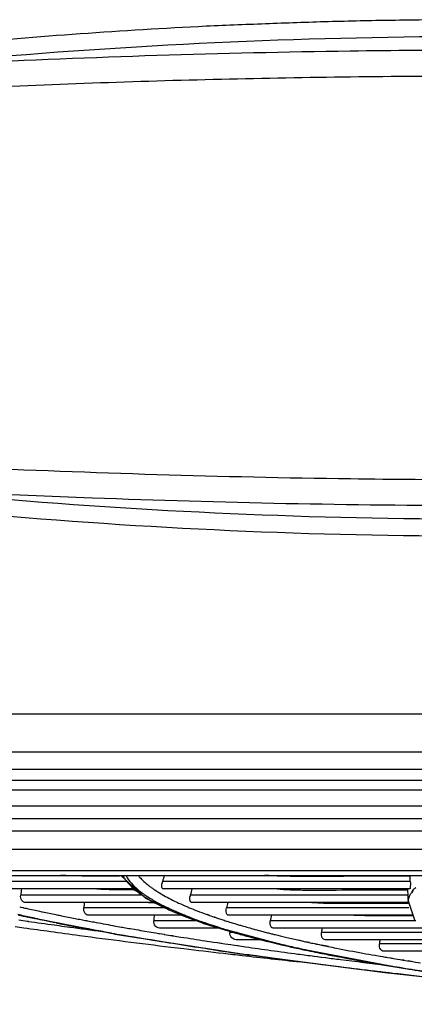
# Model space of a CAD drawing. Units: millimetres. Extents: x 0 to 210, y 104 to 202.
# Drawn here: x 92 to 94, y 104 to 108 of the extents above; entities that cross this region are included whole.
import ezdxf

# ---------------------------------------------------------------- set-up
doc = ezdxf.new("R2010")
doc.units = ezdxf.units.MM
doc.header["$MEASUREMENT"] = 0
doc.layers.add('00_COMPONENTS', color=7, linetype='Continuous', lineweight=0)
doc.layers.add('20_ALL_FEATURES', color=7, linetype='Continuous', lineweight=0)

msp = doc.modelspace()

# ---------------------------------------------------------------- linework, layer by layer
at = {"layer": '00_COMPONENTS', "color": 18, "lineweight": 25, "true_color": 0x000000}
for p, q in [((90.587, 105.3958), (119.1691, 105.3956)), ((90.5875, 105.23), (119.1685, 105.2298)), ((90.4691, 104.885), (99.3718, 104.885)), ((90.5055, 104.806), (100.7938, 104.806)), ((90.6433, 104.713), (100.624, 104.713)), ((90.7146, 104.691), (101.1235, 104.691)), ((92.8621, 104.6645), (92.157, 104.6645)), ((92.8277, 104.6871), (92.82, 104.6871)), ((92.8277, 104.6871), (92.8201, 104.6871)), ((92.8332, 104.691), (92.9419, 104.5914)), ((92.842, 104.691), (92.8435, 104.6883)), ((92.8422, 104.691), (92.8437, 104.6883)), ((92.8516, 104.6756), (92.8532, 104.6732)), ((92.9146, 104.6844), (92.9165, 104.6823)), ((94.0981, 104.6645), (93.0157, 104.6645)), ((94.0973, 104.687), (94.0904, 104.687)), ((94.0981, 104.6645), (94.0973, 104.687)), ((94.0997, 104.691), (94.0981, 104.6884)), ((92.8971, 104.6325), (92.1707, 104.6325)), ((94.0964, 104.6325), (93.0175, 104.6325)), ((93.6624, 104.6253), (93.6576, 104.6253)), ((93.6624, 104.6253), (93.6577, 104.6254)), ((93.6723, 104.6253), (93.6624, 104.6253)), ((93.6722, 104.6252), (93.6624, 104.6253)), ((94.0865, 104.6322), (94.0888, 104.568)), ((94.1057, 104.6193), (94.1066, 104.6205)), ((94.1066, 104.6205), (94.1074, 104.6218)), ((94.108, 104.6194), (94.1103, 104.6219)), ((92.9268, 104.6052), (92.3964, 104.6052)), ((92.9419, 104.5914), (93.1999, 104.48)), ((93.0029, 104.6143), (93.0056, 104.6127)), ((93.0032, 104.6134), (93.0055, 104.6118)), ((93.0055, 104.6118), (93.007, 104.611)), ((93.0056, 104.6127), (93.0069, 104.6119)), ((94.0875, 104.6052), (93.1373, 104.6052)), ((94.0888, 104.568), (94.0893, 104.5793)), ((94.0894, 104.5793), (94.1164, 104.4975)), ((92.392, 104.5535), (92.3973, 104.5523)), ((92.3923, 104.5534), (92.3961, 104.5526)), ((92.3971, 104.5523), (92.4067, 104.5502)), ((92.4066, 104.5502), (92.4093, 104.5496)), ((92.4067, 104.5502), (92.4093, 104.5496)), ((92.9841, 104.5732), (92.4144, 104.5732)), ((92.43, 104.5451), (92.4367, 104.5436)), ((92.4303, 104.545), (92.437, 104.5436)), ((92.4673, 104.537), (92.4788, 104.5345)), ((92.4675, 104.5369), (92.4787, 104.5345)), ((92.4788, 104.5345), (92.4886, 104.5325)), ((93.0408, 104.5487), (92.6719, 104.5487)), ((93.071, 104.5347), (93.0766, 104.5322)), ((93.0735, 104.5348), (93.0788, 104.5323)), ((94.0894, 104.5732), (93.1428, 104.5732)), ((94.0922, 104.5487), (93.2954, 104.5487)), ((94.078, 104.5688), (94.0639, 104.5688)), ((94.0889, 104.5688), (94.078, 104.5688)), ((94.0894, 104.5688), (94.0785, 104.5688)), ((92.3904, 104.5168), (92.8372, 104.43)), ((92.4318, 104.5079), (92.4275, 104.5088)), ((92.4318, 104.5079), (92.4278, 104.5088)), ((92.4623, 104.5014), (92.4587, 104.5022)), ((92.464, 104.5015), (92.4601, 104.5022)), ((92.4707, 104.501), (92.4613, 104.503)), ((92.4886, 104.5325), (92.4915, 104.5318)), ((92.4886, 104.5324), (92.4916, 104.5318)), ((92.5504, 104.5196), (92.5545, 104.5188)), ((92.5504, 104.5196), (92.5544, 104.5188)), ((92.6842, 104.4933), (92.6885, 104.4925)), ((92.6844, 104.4933), (92.6887, 104.4925)), ((93.115, 104.5167), (92.6933, 104.5167)), ((93.1702, 104.4929), (92.9779, 104.4929)), ((93.2071, 104.5212), (93.2139, 104.5187)), ((93.2115, 104.5213), (93.2181, 104.5188)), ((93.2404, 104.5094), (93.2415, 104.5091)), ((93.2434, 104.5095), (93.2444, 104.5091)), ((93.2952, 104.4914), (93.2968, 104.4909)), ((93.2971, 104.4914), (93.2988, 104.4909)), ((94.11, 104.5167), (93.3044, 104.5167)), ((94.1229, 104.4929), (93.4867, 104.4929)), ((92.4245, 104.4909), (92.4294, 104.4902)), ((92.426, 104.491), (92.4309, 104.4903)), ((92.5511, 104.4832), (92.5402, 104.4854)), ((92.5433, 104.4743), (92.5642, 104.4714)), ((92.5438, 104.4743), (92.5642, 104.4714)), ((92.7988, 104.4721), (92.8032, 104.4713)), ((92.7989, 104.4721), (92.8033, 104.4713)), ((92.8363, 104.4654), (92.8401, 104.4647)), ((92.8366, 104.4654), (92.8404, 104.4647)), ((92.869, 104.4597), (92.8739, 104.4588)), ((92.8692, 104.4596), (92.874, 104.4588)), ((92.8739, 104.4588), (92.8932, 104.4554)), ((92.8932, 104.4554), (92.9014, 104.454)), ((92.8932, 104.4554), (92.9013, 104.4541)), ((93.271, 104.4609), (93.0023, 104.4609)), ((93.1971, 104.4817), (93.2038, 104.4794)), ((93.1978, 104.4817), (93.2045, 104.4794)), ((93.1999, 104.48), (93.5757, 104.3788)), ((93.23, 104.4708), (93.2335, 104.4697)), ((93.2306, 104.4708), (93.2376, 104.4685)), ((93.2335, 104.4697), (93.2384, 104.4681)), ((93.2376, 104.4685), (93.2388, 104.4681)), ((93.2989, 104.4496), (93.3042, 104.4481)), ((93.2992, 104.4496), (93.3047, 104.4481)), ((94.1679, 104.4609), (93.4992, 104.4609)), ((92.8372, 104.43), (93.3723, 104.3462)), ((92.9761, 104.4414), (92.9865, 104.4396)), ((92.9762, 104.4413), (92.9864, 104.4396)), ((92.9865, 104.4396), (92.9984, 104.4377)), ((92.9984, 104.4377), (93.0026, 104.437)), ((92.9985, 104.4376), (93.0028, 104.4369)), ((93.0026, 104.437), (93.0229, 104.4336)), ((93.0229, 104.4336), (93.0245, 104.4334)), ((93.0233, 104.4336), (93.0248, 104.4333)), ((93.0596, 104.4277), (93.0618, 104.4273)), ((93.0599, 104.4276), (93.062, 104.4273)), ((93.3416, 104.4419), (93.3101, 104.4419)), ((93.4603, 104.4099), (93.337, 104.4099)), ((93.3555, 104.4335), (93.3633, 104.4314)), ((93.3561, 104.4335), (93.3636, 104.4313)), ((93.3633, 104.4314), (93.3707, 104.4293)), ((93.3636, 104.4313), (93.3713, 104.4293)), ((93.4624, 104.4437), (93.4635, 104.4434)), ((93.4625, 104.4437), (93.4635, 104.4435)), ((93.6058, 104.4091), (93.6121, 104.4076)), ((93.6098, 104.4099), (93.6278, 104.4058)), ((93.6121, 104.4076), (93.6243, 104.4049)), ((94.1947, 104.4419), (93.7101, 104.4419)), ((94.2398, 104.4099), (93.7261, 104.4099)), ((93.2595, 104.3625), (93.2375, 104.3657)), ((93.2385, 104.3997), (93.2541, 104.3974)), ((93.2541, 104.3974), (93.2711, 104.3948)), ((93.2564, 104.3974), (93.2737, 104.3949)), ((93.2711, 104.3948), (93.2887, 104.3922)), ((93.2887, 104.3922), (93.3138, 104.3885)), ((93.3138, 104.3885), (93.3305, 104.386)), ((93.3305, 104.386), (93.3426, 104.3843)), ((93.3336, 104.3862), (93.3457, 104.3844)), ((93.5757, 104.3788), (94.0658, 104.286)), ((93.6013, 104.3732), (93.6099, 104.3713)), ((93.602, 104.3732), (93.6105, 104.3713)), ((93.6385, 104.3669), (93.6401, 104.3666)), ((93.6387, 104.3669), (93.6403, 104.3665)), ((93.6406, 104.3647), (93.6513, 104.3624)), ((93.6408, 104.3647), (93.6517, 104.3624)), ((93.6459, 104.4001), (93.655, 104.3982)), ((93.6485, 104.401), (93.6572, 104.399)), ((93.679, 104.393), (93.6884, 104.391)), ((93.6797, 104.3939), (93.6878, 104.392)), ((93.6878, 104.392), (93.7003, 104.3896)), ((93.6884, 104.391), (93.6994, 104.3887)), ((93.6994, 104.3887), (93.7098, 104.3865)), ((93.7098, 104.3865), (93.7168, 104.3851)), ((93.7114, 104.3874), (93.7414, 104.3816)), ((93.7168, 104.3851), (93.727, 104.383)), ((93.727, 104.383), (93.7383, 104.3807)), ((94.2743, 104.3915), (93.9634, 104.3915)), ((93.3723, 104.3462), (93.9875, 104.2667)), ((93.5332, 104.3239), (93.5052, 104.3277)), ((93.6773, 104.3383), (93.6911, 104.3365)), ((93.6795, 104.3385), (93.6931, 104.3367)), ((93.6911, 104.3365), (93.7085, 104.3342)), ((93.6922, 104.3539), (93.6944, 104.3535)), ((93.6927, 104.3539), (93.6949, 104.3535)), ((93.7085, 104.3342), (93.7284, 104.3317)), ((93.7103, 104.3344), (93.7298, 104.3319)), ((93.7114, 104.35), (93.7222, 104.3478)), ((93.7116, 104.35), (93.7134, 104.3496)), ((93.7119, 104.3515), (93.7228, 104.3492)), ((93.7134, 104.3496), (93.7308, 104.3462)), ((93.7222, 104.3478), (93.7304, 104.3462)), ((93.7227, 104.3493), (93.7269, 104.3484)), ((93.7228, 104.3492), (93.7312, 104.3475)), ((93.7269, 104.3484), (93.7311, 104.3476)), ((93.9438, 104.3419), (93.9507, 104.3407)), ((93.9442, 104.342), (93.9507, 104.3407)), ((93.9507, 104.3407), (93.9668, 104.3379)), ((93.9668, 104.3379), (93.9777, 104.336)), ((93.9678, 104.338), (93.9792, 104.3363)), ((94.3708, 104.3595), (93.9828, 104.3595)), ((93.9994, 104.3323), (94.0114, 104.3303)), ((94.0114, 104.3303), (94.0155, 104.3296)), ((94.0143, 104.3308), (94.0186, 104.3301)), ((94.0518, 104.3235), (94.0667, 104.3211)), ((94.0558, 104.3243), (94.0709, 104.322)), ((94.0667, 104.3211), (94.0852, 104.3181)), ((94.0123, 104.2958), (94.0221, 104.2942)), ((94.0126, 104.2958), (94.0223, 104.2942)), ((94.0457, 104.2902), (94.0653, 104.2871)), ((94.0457, 104.2902), (94.0503, 104.2895)), ((94.05, 104.2886), (94.0653, 104.2861)), ((94.05, 104.2886), (94.065, 104.2861)), ((94.0503, 104.2895), (94.0651, 104.2871)), ((94.0852, 104.3181), (94.0985, 104.316)), ((94.0895, 104.3191), (94.1028, 104.317))]:
    msp.add_line(p, q, dxfattribs=at)
for points in [[(94.0658, 104.286), (94.6653, 104.2021), (95.3628, 104.1279)], [(93.9875, 104.2667), (94.6743, 104.1926), (95.2429, 104.1407)]]:
    msp.add_lwpolyline(points, dxfattribs=at)
for points, knots in [([(94.2751, 108.4278), (94.2291, 108.428), (94.1832, 108.4272), (94.1372, 108.4265), (94.0913, 108.4258), (94.0453, 108.4253), (93.9993, 108.4246), (93.9074, 108.4233), (93.8155, 108.4211), (93.7236, 108.4185), (93.6317, 108.4158), (93.5398, 108.4125), (93.448, 108.409), (93.3561, 108.4055), (93.2643, 108.4018), (93.1724, 108.3974), (92.9888, 108.3885), (92.8053, 108.3768), (92.6219, 108.3634), (92.4385, 108.3501), (92.2553, 108.335), (92.0723, 108.3174)], [0, 0, 0, 0, 1, 1, 1, 2, 2, 2, 3, 3, 3, 4, 4, 4, 5, 5, 5, 6, 6, 6, 7, 7, 7, 7]), ([(94.4003, 108.2946), (94.2122, 108.2944), (94.0242, 108.293), (93.8361, 108.2904), (93.273, 108.2827), (92.71, 108.2646), (92.1476, 108.237)], [0, 0, 0, 0, 1, 1, 1, 2, 2, 2, 2]), ([(92.1465, 108.1289), (92.5218, 108.146), (92.8972, 108.1597), (93.2728, 108.1687), (93.6492, 108.1777), (94.0257, 108.1821), (94.4022, 108.1833)], [0, 0, 0, 0, 1, 1, 1, 2, 2, 2, 2]), ([(94.4021, 106.4181), (94.2138, 106.4183), (94.0255, 106.4197), (93.8372, 106.4222), (93.2734, 106.4296), (92.7098, 106.4474), (92.1465, 106.4725)], [0, 0, 0, 0, 1, 1, 1, 2, 2, 2, 2]), ([(92.1476, 106.3645), (92.3348, 106.3553), (92.5221, 106.3471), (92.7095, 106.3401), (93.2728, 106.3188), (93.8367, 106.3076), (94.4005, 106.3068)], [0, 0, 0, 0, 1, 1, 1, 2, 2, 2, 2]), ([(92.82, 104.6871), (92.7984, 104.6872), (92.7768, 104.6873), (92.7552, 104.6875), (92.6937, 104.6878), (92.6321, 104.688), (92.5707, 104.6908)], [0, 0, 0, 0, 1, 1, 1, 2, 2, 2, 2]), ([(92.8556, 104.691), (92.8575, 104.6874), (92.8595, 104.6839), (92.8616, 104.6805), (92.8688, 104.6691), (92.8774, 104.6586), (92.8868, 104.649)], [0, 0, 0, 0, 1, 1, 1, 2, 2, 2, 2]), ([(94.0904, 104.687), (93.9822, 104.687), (93.874, 104.6872), (93.7658, 104.6866), (93.7141, 104.6863), (93.6625, 104.6858), (93.6108, 104.6861), (93.5608, 104.6864), (93.5107, 104.6874), (93.4608, 104.691)], [0, 0, 0, 0, 1, 1, 1, 2, 2, 2, 3, 3, 3, 3]), ([(94.0981, 104.6645), (94.0983, 104.6595), (94.0983, 104.6547), (94.0983, 104.6495), (94.0983, 104.6461), (94.0982, 104.6426), (94.0979, 104.6396), (94.0977, 104.638), (94.0975, 104.6365), (94.0972, 104.6342), (94.0972, 104.6334), (94.0971, 104.6325), (94.0964, 104.6325)], [0, 0, 0, 0, 1, 1, 1, 2, 2, 2, 3, 3, 3, 4, 4, 4, 4]), ([(92.9029, 104.627), (92.8863, 104.6271), (92.8697, 104.6272), (92.8531, 104.6273), (92.8058, 104.6277), (92.7585, 104.6284), (92.7114, 104.6324)], [0, 0, 0, 0, 1, 1, 1, 2, 2, 2, 2]), ([(92.877, 104.645), (92.8795, 104.6426), (92.8819, 104.6403), (92.8845, 104.638), (92.8927, 104.6304), (92.9013, 104.6234), (92.9102, 104.6167)], [0, 0, 0, 0, 1, 1, 1, 2, 2, 2, 2]), ([(92.9604, 104.6429), (92.9625, 104.6413), (92.9646, 104.6397), (92.9668, 104.6382), (92.9736, 104.6332), (92.9806, 104.6285), (92.9877, 104.6239)], [0, 0, 0, 0, 1, 1, 1, 2, 2, 2, 2]), ([(93.0175, 104.6325), (93.015, 104.6325), (93.0139, 104.6358), (93.0132, 104.6388), (93.0117, 104.646), (93.0129, 104.6511), (93.014, 104.6571)], [0, 0, 0, 0, 1, 1, 1, 2, 2, 2, 2]), ([(93.6576, 104.6253), (93.6444, 104.6254), (93.6312, 104.6255), (93.6179, 104.6258), (93.579, 104.6265), (93.5401, 104.6281), (93.5014, 104.6321)], [0, 0, 0, 0, 1, 1, 1, 2, 2, 2, 2]), ([(94.089, 104.6265), (94.0178, 104.6265), (93.9467, 104.6268), (93.8755, 104.6264), (93.8077, 104.626), (93.74, 104.625), (93.6722, 104.6252)], [0, 0, 0, 0, 1, 1, 1, 2, 2, 2, 2]), ([(92.4144, 104.5732), (92.4091, 104.5732), (92.4041, 104.5769), (92.4009, 104.5815), (92.396, 104.5884), (92.3955, 104.5972), (92.3964, 104.6052)], [0, 0, 0, 0, 1, 1, 1, 2, 2, 2, 2]), ([(92.9485, 104.5908), (92.9551, 104.5868), (92.9617, 104.5829), (92.9684, 104.5791), (92.9907, 104.5664), (93.0137, 104.5549), (93.037, 104.5442)], [0, 0, 0, 0, 1, 1, 1, 2, 2, 2, 2]), ([(92.9607, 104.5916), (92.9679, 104.5871), (92.9753, 104.5827), (92.9828, 104.5785), (93.008, 104.5642), (93.034, 104.5513), (93.0604, 104.5394)], [0, 0, 0, 0, 1, 1, 1, 2, 2, 2, 2]), ([(93.1428, 104.5732), (93.1399, 104.5732), (93.1378, 104.5766), (93.1366, 104.5796), (93.1357, 104.5823), (93.1355, 104.5848), (93.1354, 104.5873), (93.1353, 104.5908), (93.1354, 104.5944), (93.1359, 104.5979)], [0, 0, 0, 0, 1, 1, 1, 2, 2, 2, 3, 3, 3, 3]), ([(94.0894, 104.5792), (94.0897, 104.5819), (94.0902, 104.5846), (94.0908, 104.5872), (94.0929, 104.5957), (94.0964, 104.6038), (94.1007, 104.6113)], [0, 0, 0, 0, 1, 1, 1, 2, 2, 2, 2]), ([(92.6933, 104.5167), (92.6875, 104.5167), (92.6817, 104.5203), (92.6779, 104.525), (92.6726, 104.5316), (92.6712, 104.5406), (92.6719, 104.5487)], [0, 0, 0, 0, 1, 1, 1, 2, 2, 2, 2]), ([(93.037, 104.5442), (93.046, 104.54), (93.0552, 104.5359), (93.0644, 104.532), (93.0946, 104.5189), (93.1254, 104.507), (93.1565, 104.4958)], [0, 0, 0, 0, 1, 1, 1, 2, 2, 2, 2]), ([(93.2971, 104.5218), (93.2963, 104.5233), (93.2957, 104.5248), (93.2953, 104.5264), (93.2933, 104.5336), (93.2939, 104.5415), (93.2954, 104.5487)], [0, 0, 0, 0, 1, 1, 1, 2, 2, 2, 2]), ([(94.0639, 104.5688), (93.9915, 104.5688), (93.9191, 104.5687), (93.8466, 104.5683), (93.7787, 104.5679), (93.7107, 104.5672), (93.6431, 104.5728)], [0, 0, 0, 0, 1, 1, 1, 2, 2, 2, 2]), ([(92.4613, 104.503), (92.4548, 104.5044), (92.4483, 104.5058), (92.4418, 104.5072), (92.4227, 104.5113), (92.4036, 104.5155), (92.3845, 104.5197)], [0, 0, 0, 0, 1, 1, 1, 2, 2, 2, 2]), ([(92.5402, 104.4854), (92.5336, 104.4867), (92.527, 104.4881), (92.5204, 104.4894), (92.501, 104.4934), (92.4817, 104.4974), (92.4623, 104.5014)], [0, 0, 0, 0, 1, 1, 1, 2, 2, 2, 2]), ([(92.7928, 104.4386), (92.7681, 104.443), (92.7434, 104.4475), (92.7188, 104.452), (92.6492, 104.4649), (92.5797, 104.4784), (92.5104, 104.4927)], [0, 0, 0, 0, 1, 1, 1, 2, 2, 2, 2]), ([(92.6885, 104.4925), (92.6975, 104.4908), (92.7066, 104.4891), (92.7156, 104.4874), (92.7433, 104.4822), (92.7711, 104.4771), (92.7989, 104.4721)], [0, 0, 0, 0, 1, 1, 1, 2, 2, 2, 2]), ([(93.0023, 104.4609), (92.996, 104.4609), (92.9895, 104.4643), (92.9852, 104.4692), (92.9795, 104.4756), (92.9774, 104.4846), (92.9779, 104.4929)], [0, 0, 0, 0, 1, 1, 1, 2, 2, 2, 2]), ([(93.3044, 104.5167), (93.3022, 104.5167), (93.3001, 104.518), (93.2986, 104.5196), (93.298, 104.5203), (93.2976, 104.521), (93.2971, 104.5218)], [0, 0, 0, 0, 1, 1, 1, 2, 2, 2, 2]), ([(93.4945, 104.4622), (93.4928, 104.4632), (93.4915, 104.4646), (93.4904, 104.4662), (93.4851, 104.4736), (93.4852, 104.484), (93.4867, 104.4929)], [0, 0, 0, 0, 1, 1, 1, 2, 2, 2, 2]), ([(94.1109, 104.5139), (94.0666, 104.514), (94.0222, 104.514), (93.9779, 104.5141), (93.9357, 104.5142), (93.8936, 104.5145), (93.8514, 104.5164)], [0, 0, 0, 0, 1, 1, 1, 2, 2, 2, 2]), ([(92.373, 104.4678), (92.3856, 104.4659), (92.3982, 104.4641), (92.4108, 104.4623), (92.4492, 104.4568), (92.4877, 104.4514), (92.5261, 104.4461)], [0, 0, 0, 0, 1, 1, 1, 2, 2, 2, 2]), ([(92.5642, 104.4714), (92.5797, 104.4693), (92.5951, 104.4672), (92.6105, 104.4651), (92.6577, 104.4587), (92.7049, 104.4524), (92.7522, 104.4462)], [0, 0, 0, 0, 1, 1, 1, 2, 2, 2, 2]), ([(92.7899, 104.4383), (92.7782, 104.4404), (92.7666, 104.4425), (92.7549, 104.4446), (92.7209, 104.4507), (92.6869, 104.457), (92.6529, 104.4634)], [0, 0, 0, 0, 1, 1, 1, 2, 2, 2, 2]), ([(93.3388, 104.4781), (93.3446, 104.4763), (93.3504, 104.4746), (93.3563, 104.4729), (93.3744, 104.4676), (93.3925, 104.4625), (93.4107, 104.4575)], [0, 0, 0, 0, 1, 1, 1, 2, 2, 2, 2]), ([(92.5261, 104.4461), (92.5684, 104.4403), (92.6107, 104.4345), (92.6531, 104.4289), (92.7862, 104.411), (92.9195, 104.3941), (93.0528, 104.3778)], [0, 0, 0, 0, 1, 1, 1, 2, 2, 2, 2]), ([(93.0519, 104.3943), (93.0327, 104.3974), (93.0135, 104.4004), (92.9943, 104.4036), (92.9388, 104.4126), (92.8834, 104.4219), (92.828, 104.4316)], [0, 0, 0, 0, 1, 1, 1, 2, 2, 2, 2]), ([(93.2395, 104.3659), (93.2086, 104.3705), (93.1777, 104.3751), (93.1468, 104.3799), (93.059, 104.3934), (92.9714, 104.4076), (92.8839, 104.4226)], [0, 0, 0, 0, 1, 1, 1, 2, 2, 2, 2]), ([(93.0618, 104.4273), (93.0733, 104.4254), (93.0849, 104.4236), (93.0964, 104.4217), (93.1318, 104.4161), (93.1672, 104.4106), (93.2026, 104.4052)], [0, 0, 0, 0, 1, 1, 1, 2, 2, 2, 2]), ([(93.337, 104.4099), (93.3302, 104.4099), (93.3233, 104.4131), (93.3185, 104.4182), (93.3126, 104.4245), (93.3099, 104.4335), (93.3101, 104.4419)], [0, 0, 0, 0, 1, 1, 1, 2, 2, 2, 2]), ([(93.3707, 104.4293), (93.3887, 104.4245), (93.4067, 104.4197), (93.4247, 104.4151), (93.4833, 104.4001), (93.5422, 104.3862), (93.6013, 104.3732)], [0, 0, 0, 0, 1, 1, 1, 2, 2, 2, 2]), ([(93.3713, 104.4321), (93.3768, 104.4305), (93.3823, 104.429), (93.3878, 104.4275), (93.4047, 104.4229), (93.4217, 104.4184), (93.4387, 104.4141)], [0, 0, 0, 0, 1, 1, 1, 2, 2, 2, 2]), ([(93.4387, 104.4141), (93.4447, 104.4125), (93.4508, 104.4109), (93.4569, 104.4094), (93.4757, 104.4046), (93.4944, 104.4), (93.5132, 104.3955)], [0, 0, 0, 0, 1, 1, 1, 2, 2, 2, 2]), ([(93.7261, 104.4099), (93.7211, 104.4099), (93.7165, 104.4137), (93.7137, 104.4182), (93.7091, 104.4253), (93.7091, 104.434), (93.7101, 104.4419)], [0, 0, 0, 0, 1, 1, 1, 2, 2, 2, 2]), ([(93.2375, 104.3657), (93.2217, 104.3681), (93.2059, 104.3705), (93.1901, 104.3728), (93.144, 104.3798), (93.0979, 104.387), (93.0519, 104.3943)], [0, 0, 0, 0, 1, 1, 1, 2, 2, 2, 2]), ([(93.0528, 104.3778), (93.0716, 104.3756), (93.0904, 104.3733), (93.1093, 104.371), (93.1667, 104.3641), (93.2242, 104.3573), (93.2817, 104.3507)], [0, 0, 0, 0, 1, 1, 1, 2, 2, 2, 2]), ([(93.3426, 104.3843), (93.3547, 104.3825), (93.3668, 104.3808), (93.3788, 104.379), (93.4157, 104.3737), (93.4525, 104.3686), (93.4894, 104.3635)], [0, 0, 0, 0, 1, 1, 1, 2, 2, 2, 2]), ([(93.5132, 104.3955), (93.52, 104.3939), (93.5267, 104.3923), (93.5334, 104.3907), (93.5542, 104.3858), (93.575, 104.381), (93.5958, 104.3763)], [0, 0, 0, 0, 1, 1, 1, 2, 2, 2, 2]), ([(93.7383, 104.3807), (93.7506, 104.3782), (93.7629, 104.3757), (93.7752, 104.3733), (93.8135, 104.3657), (93.8519, 104.3585), (93.8903, 104.3515)], [0, 0, 0, 0, 1, 1, 1, 2, 2, 2, 2]), ([(93.9828, 104.3595), (93.9774, 104.3595), (93.9721, 104.3631), (93.9687, 104.3677), (93.9636, 104.3745), (93.9627, 104.3834), (93.9634, 104.3915)], [0, 0, 0, 0, 1, 1, 1, 2, 2, 2, 2]), ([(93.2817, 104.3507), (93.3092, 104.3475), (93.3366, 104.3443), (93.3641, 104.3412), (93.4483, 104.3316), (93.5326, 104.3222), (93.6168, 104.3131)], [0, 0, 0, 0, 1, 1, 1, 2, 2, 2, 2]), ([(93.5052, 104.3277), (93.4873, 104.3301), (93.4695, 104.3326), (93.4516, 104.3351), (93.3992, 104.3423), (93.3469, 104.3497), (93.2946, 104.3573)], [0, 0, 0, 0, 1, 1, 1, 2, 2, 2, 2]), ([(93.9614, 104.2701), (93.9127, 104.2759), (93.864, 104.2818), (93.8153, 104.2878), (93.6768, 104.3049), (93.5384, 104.3231), (93.4002, 104.3426)], [0, 0, 0, 0, 1, 1, 1, 2, 2, 2, 2]), ([(94.5218, 104.208), (94.4343, 104.217), (94.3469, 104.2262), (94.2595, 104.2358), (94.0171, 104.2624), (93.7749, 104.2914), (93.5332, 104.3239)], [0, 0, 0, 0, 1, 1, 1, 2, 2, 2, 2]), ([(93.7284, 104.3317), (93.75, 104.3289), (93.7717, 104.3262), (93.7934, 104.3235), (93.8601, 104.3151), (93.9267, 104.307), (93.9935, 104.2992)], [0, 0, 0, 0, 1, 1, 1, 2, 2, 2, 2]), ([(93.7304, 104.3462), (93.7528, 104.3417), (93.7752, 104.3374), (93.7976, 104.3331), (93.869, 104.3195), (93.9407, 104.3068), (94.0124, 104.2948)], [0, 0, 0, 0, 1, 1, 1, 2, 2, 2, 2]), ([(93.7312, 104.3475), (93.7535, 104.343), (93.7758, 104.3387), (93.7981, 104.3344), (93.8693, 104.3206), (93.9408, 104.3078), (94.0123, 104.2958)], [0, 0, 0, 0, 1, 1, 1, 2, 2, 2, 2]), ([(94.0653, 104.2861), (94.1014, 104.2802), (94.1376, 104.2746), (94.1738, 104.269), (94.2904, 104.2512), (94.4072, 104.2349), (94.5242, 104.2198)], [0, 0, 0, 0, 1, 1, 1, 2, 2, 2, 2]), ([(94.5231, 104.2082), (94.4801, 104.2126), (94.4372, 104.2171), (94.3942, 104.2216), (94.2699, 104.2348), (94.1457, 104.2485), (94.0215, 104.263)], [0, 0, 0, 0, 1, 1, 1, 2, 2, 2, 2])]:
    msp.add_open_spline(points, degree=3, knots=knots, dxfattribs=at)
for points in [[(94.2755, 108.3536), (93.5421, 108.3494), (92.8093, 108.3134), (92.0791, 108.2455)], [(92.079, 106.356), (92.8093, 106.2881), (93.5421, 106.252), (94.2755, 106.2478)], [(92.0723, 106.2845), (92.8046, 106.2145), (93.5396, 106.1775), (94.2753, 106.1736)], [(92.8437, 104.6883), (92.8462, 104.684), (92.8488, 104.6797), (92.8516, 104.6756)], [(92.8541, 104.672), (92.8578, 104.6668), (92.8618, 104.6617), (92.866, 104.6568)], [(92.9091, 104.691), (92.9109, 104.6888), (92.9127, 104.6866), (92.9146, 104.6844)], [(92.9175, 104.6813), (92.9214, 104.677), (92.9254, 104.6728), (92.9296, 104.6688)], [(92.9296, 104.6688), (92.9313, 104.6672), (92.9331, 104.6655), (92.9349, 104.6639)], [(92.9349, 104.6639), (92.9413, 104.6581), (92.9479, 104.6525), (92.9547, 104.6472)], [(93.0157, 104.6645), (93.015, 104.6621), (93.0144, 104.6596), (93.014, 104.6571)], [(93.0239, 104.6912), (93.0209, 104.6824), (93.0181, 104.6735), (93.0157, 104.6645)], [(92.4003, 104.6328), (92.3988, 104.6236), (92.3975, 104.6145), (92.3964, 104.6052)], [(92.866, 104.6568), (92.8696, 104.6527), (92.8732, 104.6488), (92.877, 104.645)], [(92.8868, 104.649), (92.8933, 104.6423), (92.9002, 104.6359), (92.9074, 104.6298)], [(92.9074, 104.6298), (92.9148, 104.6235), (92.9226, 104.6175), (92.9305, 104.6118)], [(92.9547, 104.6472), (92.9566, 104.6458), (92.9585, 104.6443), (92.9604, 104.6429)], [(92.9877, 104.6239), (92.9927, 104.6206), (92.9978, 104.6174), (93.0029, 104.6143)], [(93.145, 104.6329), (93.1421, 104.6238), (93.1396, 104.6145), (93.1373, 104.6052)], [(94.1074, 104.6218), (94.1118, 104.6277), (94.1165, 104.6334), (94.1216, 104.6387)], [(92.9102, 104.6167), (92.914, 104.6139), (92.9178, 104.6112), (92.9216, 104.6085)], [(92.9216, 104.6085), (92.9304, 104.6023), (92.9394, 104.5964), (92.9485, 104.5908)], [(92.9305, 104.6118), (92.9325, 104.6104), (92.9344, 104.609), (92.9364, 104.6076)], [(92.9364, 104.6076), (92.9444, 104.602), (92.9524, 104.5967), (92.9607, 104.5916)], [(93.0069, 104.6119), (93.0092, 104.6106), (93.0114, 104.6092), (93.0137, 104.6079)], [(93.0137, 104.6079), (93.0236, 104.6021), (93.0337, 104.5966), (93.0439, 104.5912)], [(93.0439, 104.5912), (93.0545, 104.5857), (93.0652, 104.5803), (93.076, 104.5752)], [(93.1373, 104.6052), (93.1367, 104.6028), (93.1363, 104.6004), (93.1359, 104.5979)], [(94.1057, 104.6193), (94.1039, 104.6167), (94.1023, 104.614), (94.1007, 104.6113)], [(92.4093, 104.5496), (92.4162, 104.5481), (92.4231, 104.5466), (92.43, 104.5451)], [(92.4367, 104.5436), (92.4469, 104.5414), (92.4571, 104.5392), (92.4673, 104.537)], [(92.6744, 104.5753), (92.6734, 104.5664), (92.6726, 104.5576), (92.6719, 104.5487)], [(92.9552, 104.5731), (92.966, 104.5724), (92.9768, 104.5718), (92.9875, 104.5713)], [(93.0604, 104.5394), (93.064, 104.5378), (93.0675, 104.5362), (93.071, 104.5347)], [(93.076, 104.5752), (93.0795, 104.5736), (93.0829, 104.5719), (93.0864, 104.5703)], [(93.0864, 104.5703), (93.0981, 104.5649), (93.1099, 104.5596), (93.1217, 104.5546)], [(93.1217, 104.5546), (93.1254, 104.553), (93.1291, 104.5515), (93.1328, 104.5499)], [(93.1328, 104.5499), (93.1362, 104.5485), (93.1396, 104.5471), (93.1431, 104.5457)], [(93.1431, 104.5457), (93.1513, 104.5424), (93.1595, 104.5391), (93.1678, 104.5359)], [(93.1678, 104.5359), (93.1808, 104.5308), (93.1939, 104.5259), (93.2071, 104.5212)], [(93.3013, 104.5736), (93.2991, 104.5654), (93.2972, 104.5571), (93.2954, 104.5487)], [(92.387, 104.5176), (92.4005, 104.5147), (92.414, 104.5117), (92.4275, 104.5088)], [(92.3879, 104.4962), (92.4001, 104.4944), (92.4123, 104.4927), (92.4245, 104.4909)], [(92.4318, 104.5079), (92.4407, 104.506), (92.4497, 104.5041), (92.4587, 104.5022)], [(92.4707, 104.501), (92.4839, 104.4982), (92.4971, 104.4955), (92.5104, 104.4927)], [(92.4915, 104.5318), (92.5111, 104.5277), (92.5308, 104.5236), (92.5504, 104.5196)], [(92.5545, 104.5188), (92.5614, 104.5174), (92.5682, 104.516), (92.575, 104.5147)], [(92.575, 104.5147), (92.5848, 104.5127), (92.5947, 104.5107), (92.6045, 104.5088)], [(92.6045, 104.5088), (92.6143, 104.5068), (92.6241, 104.5049), (92.6339, 104.503)], [(92.6339, 104.503), (92.6427, 104.5013), (92.6514, 104.4996), (92.6602, 104.4979)], [(92.6602, 104.4979), (92.6682, 104.4964), (92.6762, 104.4948), (92.6842, 104.4933)], [(92.9794, 104.5185), (92.9788, 104.51), (92.9783, 104.5014), (92.9779, 104.4929)], [(93.0766, 104.5322), (93.0893, 104.5267), (93.1021, 104.5214), (93.115, 104.5163)], [(93.115, 104.5163), (93.1287, 104.5108), (93.1424, 104.5055), (93.1562, 104.5004)], [(93.1562, 104.5004), (93.1698, 104.4954), (93.1834, 104.4905), (93.1971, 104.4858)], [(93.1565, 104.4958), (93.17, 104.491), (93.1835, 104.4863), (93.1971, 104.4817)], [(93.2139, 104.5187), (93.2227, 104.5156), (93.2316, 104.5125), (93.2404, 104.5094)], [(93.2415, 104.5091), (93.2463, 104.5074), (93.2512, 104.5058), (93.256, 104.5042)], [(93.256, 104.5042), (93.2622, 104.5021), (93.2684, 104.5), (93.2746, 104.498)], [(93.2746, 104.498), (93.2815, 104.4958), (93.2883, 104.4936), (93.2952, 104.4914)], [(93.4913, 104.5171), (93.4896, 104.5091), (93.4881, 104.501), (93.4867, 104.4929)], [(92.4294, 104.4902), (92.4673, 104.4848), (92.5053, 104.4795), (92.5433, 104.4743)], [(92.5511, 104.4832), (92.5599, 104.4815), (92.5687, 104.4797), (92.5775, 104.478)], [(92.5775, 104.478), (92.6026, 104.473), (92.6278, 104.4682), (92.6529, 104.4634)], [(92.8033, 104.4713), (92.8143, 104.4693), (92.8253, 104.4674), (92.8363, 104.4654)], [(92.8401, 104.4647), (92.8497, 104.463), (92.8594, 104.4613), (92.869, 104.4597)], [(92.9013, 104.4541), (92.9262, 104.4498), (92.9511, 104.4455), (92.9761, 104.4414)], [(93.1971, 104.4858), (93.1994, 104.485), (93.2018, 104.4841), (93.2041, 104.4833)], [(93.2038, 104.4794), (93.2088, 104.4778), (93.2138, 104.4761), (93.2189, 104.4744)], [(93.2041, 104.4833), (93.2089, 104.4817), (93.2137, 104.4801), (93.2184, 104.4785)], [(93.2184, 104.4785), (93.2253, 104.4762), (93.2321, 104.4739), (93.239, 104.4717)], [(93.2189, 104.4744), (93.2226, 104.4732), (93.2263, 104.472), (93.23, 104.4708)], [(93.2384, 104.4681), (93.2447, 104.4662), (93.2509, 104.4642), (93.2572, 104.4622)], [(93.239, 104.4717), (93.2452, 104.4697), (93.2515, 104.4676), (93.2578, 104.4656)], [(93.2572, 104.4622), (93.2671, 104.4592), (93.2771, 104.4561), (93.2871, 104.4531)], [(93.2578, 104.4656), (93.2676, 104.4625), (93.2774, 104.4595), (93.2873, 104.4565)], [(93.2871, 104.4531), (93.291, 104.452), (93.295, 104.4508), (93.2989, 104.4496)], [(93.2873, 104.4565), (93.2913, 104.4552), (93.2953, 104.454), (93.2993, 104.4528)], [(93.2968, 104.4909), (93.3009, 104.4896), (93.3049, 104.4884), (93.3089, 104.4871)], [(93.2993, 104.4528), (93.3106, 104.4494), (93.322, 104.4461), (93.3333, 104.4428)], [(93.3089, 104.4871), (93.3189, 104.4841), (93.3288, 104.481), (93.3388, 104.4781)], [(93.3104, 104.4505), (93.3103, 104.4476), (93.3102, 104.4447), (93.3101, 104.4419)], [(93.4107, 104.4575), (93.4219, 104.4544), (93.4331, 104.4514), (93.4443, 104.4485)], [(93.4443, 104.4485), (93.4504, 104.4469), (93.4564, 104.4453), (93.4624, 104.4437)], [(93.4992, 104.4609), (93.4976, 104.4609), (93.4959, 104.4614), (93.4945, 104.4622)], [(93.7129, 104.4612), (93.7119, 104.4548), (93.711, 104.4483), (93.7101, 104.4419)], [(92.7899, 104.4383), (92.8026, 104.4361), (92.8153, 104.4338), (92.828, 104.4316)], [(92.7928, 104.4386), (92.8231, 104.4332), (92.8535, 104.4279), (92.8839, 104.4226)], [(93.0245, 104.4334), (93.0362, 104.4315), (93.0479, 104.4295), (93.0596, 104.4277)], [(93.3042, 104.4481), (93.3212, 104.4431), (93.3384, 104.4382), (93.3555, 104.4335)], [(93.3333, 104.4428), (93.3372, 104.4417), (93.341, 104.4406), (93.3448, 104.4395)], [(93.3448, 104.4395), (93.3485, 104.4384), (93.3523, 104.4374), (93.356, 104.4363)], [(93.356, 104.4363), (93.3611, 104.4349), (93.3662, 104.4335), (93.3713, 104.4321)], [(93.4635, 104.4434), (93.4672, 104.4425), (93.471, 104.4415), (93.4748, 104.4405)], [(93.4748, 104.4405), (93.4804, 104.4391), (93.486, 104.4377), (93.4916, 104.4363)], [(93.4916, 104.4363), (93.4971, 104.4349), (93.5025, 104.4335), (93.508, 104.4322)], [(93.508, 104.4322), (93.5229, 104.4285), (93.5377, 104.4249), (93.5526, 104.4214)], [(93.5526, 104.4214), (93.5703, 104.4172), (93.5881, 104.4131), (93.6058, 104.4091)], [(93.9653, 104.4102), (93.9646, 104.404), (93.964, 104.3977), (93.9634, 104.3915)], [(93.2026, 104.4052), (93.2146, 104.4033), (93.2266, 104.4015), (93.2385, 104.3997)], [(93.2395, 104.3659), (93.273, 104.3609), (93.3066, 104.3559), (93.3401, 104.3511)], [(93.2946, 104.3573), (93.2829, 104.359), (93.2712, 104.3608), (93.2595, 104.3625)], [(93.4894, 104.3635), (93.5286, 104.358), (93.5677, 104.3527), (93.6069, 104.3475)], [(93.5958, 104.3763), (93.6101, 104.3731), (93.6244, 104.37), (93.6387, 104.3669)], [(93.6099, 104.3713), (93.6201, 104.3691), (93.6303, 104.3669), (93.6406, 104.3647)], [(93.6243, 104.4049), (93.6315, 104.4033), (93.6387, 104.4017), (93.6459, 104.4001)], [(93.6403, 104.3665), (93.6451, 104.3655), (93.6498, 104.3645), (93.6546, 104.3635)], [(93.6513, 104.3624), (93.6649, 104.3596), (93.6785, 104.3567), (93.6922, 104.3539)], [(93.6546, 104.3635), (93.6737, 104.3594), (93.6928, 104.3554), (93.7119, 104.3515)], [(93.655, 104.3982), (93.663, 104.3964), (93.671, 104.3947), (93.679, 104.393)], [(93.3401, 104.3511), (93.3602, 104.3482), (93.3802, 104.3454), (93.4002, 104.3426)], [(93.6069, 104.3475), (93.6191, 104.3459), (93.6314, 104.3443), (93.6436, 104.3427)], [(93.6436, 104.3427), (93.6548, 104.3412), (93.6661, 104.3397), (93.6773, 104.3383)], [(93.6944, 104.3535), (93.7001, 104.3523), (93.7057, 104.3512), (93.7114, 104.35)], [(93.8903, 104.3515), (93.9081, 104.3482), (93.926, 104.345), (93.9438, 104.3419)], [(93.9777, 104.336), (93.9849, 104.3348), (93.9921, 104.3335), (93.9994, 104.3323)], [(94.0155, 104.3296), (94.0276, 104.3275), (94.0397, 104.3255), (94.0518, 104.3235)], [(94.0124, 104.2948), (94.025, 104.2927), (94.0375, 104.2906), (94.05, 104.2886)], [(94.0221, 104.2942), (94.03, 104.2929), (94.0378, 104.2915), (94.0457, 104.2902)], [(94.0651, 104.2871), (94.0819, 104.2843), (94.0988, 104.2816), (94.1156, 104.2789)], [(94.0985, 104.316), (94.1134, 104.3136), (94.1282, 104.3112), (94.1431, 104.3089)], [(94.0215, 104.263), (94.0015, 104.2654), (93.9815, 104.2677), (93.9614, 104.2701)]]:
    msp.add_open_spline(points, degree=3, dxfattribs=at)
at = {"layer": '20_ALL_FEATURES', "color": 18, "lineweight": 25, "true_color": 0x000000}
for p, q in [((90.4749, 105.1553), (119.1504, 105.1553)), ((100.608, 105.1056), (90.4759, 105.1056)), ((90.7395, 105.0647), (96.1227, 105.0647)), ((90.7652, 104.9943), (96.0971, 104.9943)), ((90.8431, 104.9398), (96.0191, 104.9398))]:
    msp.add_line(p, q, dxfattribs=at)

doc.saveas('drawing.dxf')
